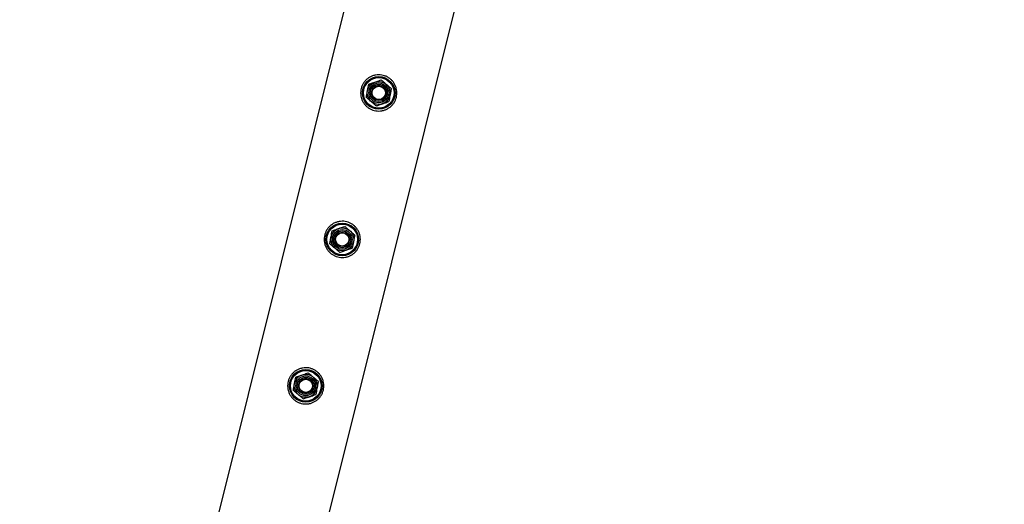
# Model space of a CAD drawing. Units: millimetres. Extents: x 0 to 5940, y 0 to 4206.
# Drawn here: x 646 to 728, y 2882 to 2922 of the extents above; entities that cross this region are included whole.
import ezdxf

# ---------------------------------------------------------------- set-up
doc = ezdxf.new("R2010")
doc.units = ezdxf.units.MM
doc.header["$LTSCALE"] = 100
doc.layers.add('LE_NORM', color=179, linetype='Continuous', lineweight=50)
doc.styles.add('SLDTEXTSTYLE0', font='TXT', dxfattribs={"width": 0.605})
doc.dimstyles.new('SLDDIMSTYLE0', dxfattribs={"dimtxt": 35, "dimasz": 30, "dimexe": 0, "dimexo": 0.0625, "dimgap": 8.75, "dimtad": 1, "dimdec": 0, "dimrnd": 1e-09, "dimzin": 12, "dimdsep": 46, "dimtxsty": 'SLDTEXTSTYLE0', "dimsah": 1, "dimcen": 0.09, "dimadec": 0, "dimazin": 3, "dimtfac": 1, "dimtofl": 0, "dimtmove": 0, "dimatfit": 3, "dimfxl": 0, "dimfrac": 2, "dimtolj": 1, "dimtzin": 12, "dimarcsym": 0})

# ---------------------------------------------------------------- blocks, each defined once
blk = doc.blocks.new('_D_2')
at = {"layer": 'LE_NORM', "color": 7}
for p, q in [((650.202, 3305.65), (400.202, 3305.65)), ((410.202, 3305.65), (410.202, 2105.65)), ((650.202, 2105.65), (400.202, 2105.65))]:
    blk.add_line(p, q, dxfattribs=at)
for points in [[(410.202, 3305.65), (400.202, 3275.65), (420.202, 3275.65)], [(410.202, 2105.65), (420.202, 2135.65), (400.202, 2135.65)]]:
    blk.add_solid(points, dxfattribs=at)
at = {"layer": 'LE_NORM', "color": 7, "insert": (365.084, 2661.803), "char_height": 35, "attachment_point": 1, "rotation": 90, "style": 'SLDTEXTSTYLE0'}
blk.add_mtext('1200', dxfattribs=at)
blk = doc.blocks.new('_D_3')
at = {"layer": 'LE_NORM', "color": 7}
for p, q in [((1699.702, 3863.748), (280.202, 3863.748)), ((290.202, 3863.748), (290.202, 1547.552)), ((1699.702, 1547.552), (280.202, 1547.552))]:
    blk.add_line(p, q, dxfattribs=at)
for points in [[(290.202, 3863.748), (280.202, 3833.748), (300.202, 3833.748)], [(290.202, 1547.552), (300.202, 1577.552), (280.202, 1577.552)]]:
    blk.add_solid(points, dxfattribs=at)
at = {"layer": 'LE_NORM', "color": 7, "insert": (245.084, 2661.803), "char_height": 35, "attachment_point": 1, "rotation": 90, "style": 'SLDTEXTSTYLE0'}
blk.add_mtext('2316', dxfattribs=at)

msp = doc.modelspace()

# ---------------------------------------------------------------- linework, layer by layer
at = {"color": 7, "linetype": 'Continuous', "lineweight": 25}
for p, q in [((716.768, 3099.104), (656.44, 2856.932)), ((665.147, 2855.105), (725.257, 3096.403))]:
    msp.add_line(p, q, dxfattribs=at)
for centre, radius in [((675.809, 2916.297), 1.35), ((675.809, 2916.297), 1.267), ((675.809, 2916.297), 0.95), ((675.809, 2916.297), 0.821), ((675.809, 2916.297), 0.7), ((675.809, 2916.297), 0.6), ((675.809, 2916.297), 0.55), ((672.788, 2904.167), 1.35), ((672.788, 2904.167), 1.267), ((672.788, 2904.167), 0.95), ((672.788, 2904.167), 0.821), ((672.788, 2904.167), 0.7), ((672.788, 2904.167), 0.6), ((672.788, 2904.167), 0.55), ((669.766, 2892.038), 1.35), ((669.766, 2892.038), 1.267), ((669.766, 2892.038), 0.95), ((669.766, 2892.038), 0.821), ((669.766, 2892.038), 0.7), ((669.766, 2892.038), 0.6), ((669.766, 2892.038), 0.55)]:
    msp.add_circle(centre, radius, dxfattribs=at)
for points, knots in [([(677.265, 2915.934), (677.241, 2915.856), (677.194, 2915.699), (677.077, 2915.484), (676.93, 2915.29), (676.752, 2915.121), (676.547, 2914.983), (676.317, 2914.878), (676.07, 2914.812), (675.814, 2914.789), (675.56, 2914.811), (675.319, 2914.872), (675.096, 2914.97), (674.893, 2915.101), (674.714, 2915.263), (674.56, 2915.454), (674.438, 2915.671), (674.352, 2915.911), (674.308, 2916.164), (674.307, 2916.42), (674.349, 2916.669), (674.429, 2916.901), (674.544, 2917.113), (674.689, 2917.304), (674.865, 2917.47), (675.07, 2917.61), (675.299, 2917.715), (675.547, 2917.781), (675.803, 2917.804), (676.056, 2917.784), (676.298, 2917.722), (676.521, 2917.625), (676.724, 2917.493), (676.904, 2917.332), (677.057, 2917.142), (677.18, 2916.924), (677.266, 2916.685), (677.31, 2916.434), (677.313, 2916.18), (677.281, 2916.016), (677.265, 2915.934)], [0, 0, 0, 0, 0.02579, 0.051584, 0.077327, 0.103076, 0.129766, 0.156454, 0.183861, 0.21126, 0.237681, 0.2641, 0.289453, 0.314812, 0.340508, 0.366209, 0.393153, 0.420095, 0.447439, 0.474776, 0.500847, 0.526919, 0.552063, 0.577212, 0.603176, 0.629143, 0.6564, 0.683652, 0.710728, 0.737798, 0.763562, 0.789329, 0.814665, 0.840006, 0.866302, 0.892599, 0.919962, 0.947318, 0.973662, 1, 1, 1, 1]), ([(674.876, 2916.475), (674.879, 2916.488), (674.897, 2916.585), (674.932, 2916.767), (674.963, 2916.931), (674.979, 2917.014)], [0, 0, 0, 0, 0.070092, 0.530785, 1, 1, 1, 1]), ([(674.979, 2917.014), (675.023, 2917.029), (675.192, 2917.088), (675.367, 2917.149), (675.497, 2917.194)], [0, 0, 0, 0, 0.2575513, 1, 1, 1, 1]), ([(675.497, 2917.194), (675.544, 2917.21), (675.72, 2917.271), (675.891, 2917.331), (676.015, 2917.374)], [0, 0, 0, 0, 0.268634, 1, 1, 1, 1]), ([(676.015, 2917.374), (676.083, 2917.316), (676.219, 2917.198), (676.359, 2917.077), (676.43, 2917.016)], [0, 0, 0, 0, 0.495458, 1, 1, 1, 1]), ([(676.43, 2917.016), (676.44, 2917.007), (676.515, 2916.943), (676.655, 2916.821), (676.782, 2916.712), (676.845, 2916.657)], [0, 0, 0, 0, 0.0700918, 0.5307854, 1, 1, 1, 1]), ([(674.773, 2915.936), (674.79, 2916.024), (674.824, 2916.201), (674.859, 2916.383), (674.876, 2916.475)], [0, 0, 0, 0, 0.495458, 1, 1, 1, 1]), ([(676.742, 2916.118), (676.74, 2916.105), (676.721, 2916.009), (676.687, 2915.826), (676.655, 2915.662), (676.639, 2915.579)], [0, 0, 0, 0, 0.070092, 0.530785, 1, 1, 1, 1]), ([(676.845, 2916.657), (676.829, 2916.569), (676.795, 2916.393), (676.76, 2916.21), (676.742, 2916.118)], [0, 0, 0, 0, 0.495458, 1, 1, 1, 1]), ([(675.188, 2915.578), (675.178, 2915.586), (675.104, 2915.651), (674.963, 2915.772), (674.837, 2915.881), (674.773, 2915.936)], [0, 0, 0, 0, 0.0700918, 0.5307854, 1, 1, 1, 1]), ([(675.603, 2915.219), (675.536, 2915.278), (675.4, 2915.395), (675.259, 2915.517), (675.188, 2915.578)], [0, 0, 0, 0, 0.495458, 1, 1, 1, 1]), ([(675.603, 2915.219), (675.647, 2915.234), (675.816, 2915.293), (675.991, 2915.354), (676.121, 2915.399)], [0, 0, 0, 0, 0.257551, 1, 1, 1, 1]), ([(676.121, 2915.399), (676.168, 2915.416), (676.344, 2915.477), (676.514, 2915.536), (676.639, 2915.579)], [0, 0, 0, 0, 0.268634, 1, 1, 1, 1]), ([(674.243, 2903.805), (674.22, 2903.727), (674.173, 2903.57), (674.056, 2903.354), (673.909, 2903.161), (673.731, 2902.992), (673.526, 2902.854), (673.296, 2902.748), (673.048, 2902.683), (672.792, 2902.66), (672.539, 2902.681), (672.298, 2902.742), (672.074, 2902.841), (671.871, 2902.972), (671.692, 2903.134), (671.538, 2903.325), (671.417, 2903.542), (671.331, 2903.782), (671.287, 2904.035), (671.285, 2904.291), (671.328, 2904.539), (671.408, 2904.772), (671.522, 2904.984), (671.668, 2905.175), (671.844, 2905.341), (672.048, 2905.48), (672.277, 2905.585), (672.525, 2905.652), (672.781, 2905.674), (673.034, 2905.654), (673.276, 2905.592), (673.5, 2905.495), (673.702, 2905.364), (673.882, 2905.203), (674.035, 2905.012), (674.158, 2904.795), (674.244, 2904.556), (674.288, 2904.304), (674.292, 2904.05), (674.259, 2903.887), (674.243, 2903.805)], [0, 0, 0, 0, 0.02579, 0.051584, 0.077327, 0.103076, 0.129766, 0.156454, 0.183861, 0.21126, 0.237681, 0.2641, 0.289453, 0.314812, 0.340508, 0.366209, 0.393153, 0.420095, 0.447439, 0.474776, 0.500847, 0.526919, 0.552063, 0.577212, 0.603176, 0.629143, 0.6564, 0.683652, 0.710728, 0.737798, 0.763562, 0.789329, 0.814665, 0.840006, 0.866302, 0.892599, 0.919962, 0.947318, 0.973662, 1, 1, 1, 1]), ([(671.855, 2904.346), (671.857, 2904.359), (671.876, 2904.455), (671.911, 2904.638), (671.942, 2904.802), (671.958, 2904.885)], [0, 0, 0, 0, 0.070092, 0.530785, 1, 1, 1, 1]), ([(671.958, 2904.885), (672.001, 2904.9), (672.17, 2904.958), (672.346, 2905.019), (672.476, 2905.065)], [0, 0, 0, 0, 0.2575513, 1, 1, 1, 1]), ([(672.476, 2905.065), (672.523, 2905.081), (672.698, 2905.142), (672.869, 2905.201), (672.994, 2905.245)], [0, 0, 0, 0, 0.268634, 1, 1, 1, 1]), ([(672.994, 2905.245), (673.061, 2905.187), (673.197, 2905.069), (673.338, 2904.948), (673.409, 2904.886)], [0, 0, 0, 0, 0.495458, 1, 1, 1, 1]), ([(673.409, 2904.886), (673.419, 2904.878), (673.493, 2904.813), (673.634, 2904.692), (673.76, 2904.583), (673.824, 2904.528)], [0, 0, 0, 0, 0.070092, 0.530785, 1, 1, 1, 1]), ([(671.752, 2903.807), (671.768, 2903.895), (671.802, 2904.071), (671.837, 2904.254), (671.855, 2904.346)], [0, 0, 0, 0, 0.495458, 1, 1, 1, 1]), ([(672.167, 2903.449), (672.157, 2903.457), (672.082, 2903.521), (671.942, 2903.643), (671.815, 2903.752), (671.752, 2903.807)], [0, 0, 0, 0, 0.070092, 0.530785, 1, 1, 1, 1]), ([(673.721, 2903.989), (673.718, 2903.976), (673.7, 2903.879), (673.665, 2903.697), (673.634, 2903.533), (673.618, 2903.45)], [0, 0, 0, 0, 0.070092, 0.530785, 1, 1, 1, 1]), ([(673.824, 2904.528), (673.807, 2904.44), (673.773, 2904.264), (673.738, 2904.081), (673.721, 2903.989)], [0, 0, 0, 0, 0.495458, 1, 1, 1, 1]), ([(672.582, 2903.09), (672.514, 2903.148), (672.378, 2903.266), (672.238, 2903.387), (672.167, 2903.449)], [0, 0, 0, 0, 0.495458, 1, 1, 1, 1]), ([(672.582, 2903.09), (672.625, 2903.105), (672.794, 2903.164), (672.969, 2903.225), (673.1, 2903.27)], [0, 0, 0, 0, 0.257551, 1, 1, 1, 1]), ([(673.1, 2903.27), (673.147, 2903.286), (673.322, 2903.347), (673.493, 2903.407), (673.618, 2903.45)], [0, 0, 0, 0, 0.268634, 1, 1, 1, 1]), ([(671.222, 2891.675), (671.198, 2891.597), (671.151, 2891.441), (671.034, 2891.225), (670.887, 2891.032), (670.709, 2890.863), (670.504, 2890.724), (670.274, 2890.619), (670.026, 2890.554), (669.771, 2890.531), (669.517, 2890.552), (669.276, 2890.613), (669.052, 2890.712), (668.85, 2890.842), (668.671, 2891.004), (668.517, 2891.195), (668.395, 2891.413), (668.309, 2891.652), (668.265, 2891.905), (668.264, 2892.161), (668.306, 2892.41), (668.386, 2892.642), (668.501, 2892.855), (668.646, 2893.046), (668.822, 2893.212), (669.027, 2893.351), (669.256, 2893.456), (669.503, 2893.522), (669.76, 2893.545), (670.013, 2893.525), (670.254, 2893.463), (670.478, 2893.366), (670.681, 2893.235), (670.861, 2893.073), (671.014, 2892.883), (671.137, 2892.665), (671.223, 2892.426), (671.267, 2892.175), (671.27, 2891.921), (671.238, 2891.757), (671.222, 2891.675)], [0, 0, 0, 0, 0.02579, 0.051584, 0.077327, 0.103076, 0.129766, 0.156454, 0.183861, 0.21126, 0.237681, 0.2641, 0.289453, 0.314812, 0.340508, 0.366209, 0.393153, 0.420095, 0.447439, 0.474776, 0.500847, 0.526919, 0.552063, 0.577212, 0.603176, 0.629143, 0.6564, 0.683652, 0.710728, 0.737798, 0.763562, 0.789329, 0.814665, 0.840006, 0.866302, 0.892599, 0.919962, 0.947318, 0.973662, 1, 1, 1, 1]), ([(668.833, 2892.217), (668.836, 2892.229), (668.854, 2892.326), (668.889, 2892.508), (668.92, 2892.672), (668.936, 2892.755)], [0, 0, 0, 0, 0.070092, 0.530785, 1, 1, 1, 1]), ([(668.936, 2892.755), (668.98, 2892.77), (669.149, 2892.829), (669.324, 2892.89), (669.454, 2892.935)], [0, 0, 0, 0, 0.2575513, 1, 1, 1, 1]), ([(669.454, 2892.935), (669.501, 2892.952), (669.677, 2893.013), (669.847, 2893.072), (669.972, 2893.115)], [0, 0, 0, 0, 0.268634, 1, 1, 1, 1]), ([(669.972, 2893.115), (670.04, 2893.057), (670.176, 2892.94), (670.316, 2892.818), (670.387, 2892.757)], [0, 0, 0, 0, 0.495458, 1, 1, 1, 1]), ([(670.387, 2892.757), (670.397, 2892.748), (670.472, 2892.684), (670.612, 2892.563), (670.739, 2892.453), (670.802, 2892.398)], [0, 0, 0, 0, 0.070092, 0.530785, 1, 1, 1, 1]), ([(670.802, 2892.398), (670.786, 2892.311), (670.752, 2892.134), (670.717, 2891.952), (670.699, 2891.86)], [0, 0, 0, 0, 0.495458, 1, 1, 1, 1]), ([(668.73, 2891.678), (668.747, 2891.765), (668.781, 2891.942), (668.816, 2892.124), (668.833, 2892.217)], [0, 0, 0, 0, 0.495458, 1, 1, 1, 1]), ([(669.145, 2891.319), (669.135, 2891.328), (669.061, 2891.392), (668.92, 2891.513), (668.794, 2891.623), (668.73, 2891.678)], [0, 0, 0, 0, 0.070092, 0.530785, 1, 1, 1, 1]), ([(670.699, 2891.86), (670.697, 2891.847), (670.678, 2891.75), (670.643, 2891.568), (670.612, 2891.404), (670.596, 2891.321)], [0, 0, 0, 0, 0.070092, 0.530785, 1, 1, 1, 1]), ([(669.56, 2890.961), (669.493, 2891.019), (669.357, 2891.136), (669.216, 2891.258), (669.145, 2891.319)], [0, 0, 0, 0, 0.495458, 1, 1, 1, 1]), ([(669.56, 2890.961), (669.604, 2890.976), (669.772, 2891.034), (669.948, 2891.095), (670.078, 2891.141)], [0, 0, 0, 0, 0.257551, 1, 1, 1, 1]), ([(670.078, 2891.141), (670.125, 2891.157), (670.301, 2891.218), (670.471, 2891.277), (670.596, 2891.321)], [0, 0, 0, 0, 0.268634, 1, 1, 1, 1])]:
    msp.add_open_spline(points, degree=3, knots=knots, dxfattribs=at)

# ---------------------------------------------------------------- dimensions: what is measured, and where the dimension line sits
at = {"layer": 'LE_NORM', "color": 7}
for base, p1, p2, picture, middle in [((290.202, 1547.552), (1709.702, 3863.748), (1709.702, 1547.552), '_D_3', (290.202, 2705.65)), ((410.202, 2105.65), (660.202, 3305.65), (660.202, 2105.65), '_D_2', (410.202, 2705.65))]:
    dim = msp.add_linear_dim(base=base, p1=p1, p2=p2, angle=90, dimstyle='SLDDIMSTYLE0', dxfattribs=at)
    dim.commit()
    dim.dimension.update_dxf_attribs({"geometry": picture, "text_midpoint": middle, "dimtype": 160})

doc.saveas('drawing.dxf')
